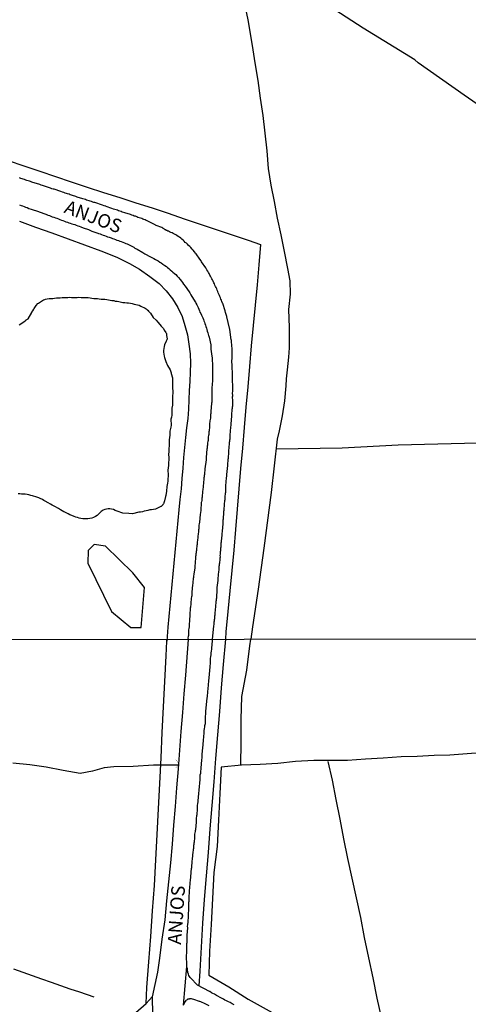
# Model space of a CAD drawing. Units: millimetres. Extents: x 185559 to 187969, y 1652115 to 1654889.
# Drawn here: x 187110 to 187193, y 1653712 to 1653894 of the extents above; entities that cross this region are included whole.
import ezdxf
from ezdxf.enums import TextEntityAlignment as Align

# ---------------------------------------------------------------- set-up
doc = ezdxf.new("R2010")
doc.units = ezdxf.units.MM
for name, color, linetype in [('V-BANHADO', 102, 'Continuous'), ('V-BUEIRO', 5, 'Continuous'), ('V-LAGOA', 150, 'Continuous'), ('V-LOTE', 10, 'Continuous'), ('V-NOME_DOS_LOGRADOUROS', 7, 'Continuous'), ('V-QUADRA', 6, 'Continuous'), ('V-REFERENCIA', 2, 'Continuous'), ('V-TESTADA', 5, 'Continuous'), ('V-VALETA', 173, 'Continuous'), ('X-LIMITE_1000', 7, 'Continuous')]:
    doc.layers.add(name, color=color, linetype=linetype)

# ---------------------------------------------------------------- blocks, each defined once
blk = doc.blocks.new('305')
at = {"color": 0, "linetype": 'ByBlock', "lineweight": -2, "const_width": 0.05}
blk.add_lwpolyline([(0.73, 0.39, 0.60863), (-0.73, 0.38)], format="xyb", dxfattribs=at)

msp = doc.modelspace()

# ---------------------------------------------------------------- linework, layer by layer
at = {"layer": 'V-BANHADO'}
msp.add_lwpolyline([(187130.92, 1653791.66), (187125.87, 1653796.59), (187123.74, 1653796.89), (187122.65, 1653795.8), (187122.58, 1653793.49), (187126.96, 1653784.55), (187130.55, 1653781.57), (187132.44, 1653781.57), (187133.04, 1653788.99), (187130.92, 1653791.66)], close=True, dxfattribs=at)
at = {"layer": 'V-LAGOA'}
msp.add_lwpolyline([(187109.93, 1653837.51), (187110.96, 1653838.18), (187111.02, 1653838.26), (187111.17, 1653838.3), (187111.19, 1653838.39), (187111.21, 1653838.41), (187111.56, 1653838.62), (187112.23, 1653839.74), (187112.26, 1653839.88), (187112.35, 1653839.92), (187112.37, 1653840.05), (187112.43, 1653840.1), (187112.64, 1653840.4), (187112.67, 1653840.48), (187113.07, 1653841.08), (187113.35, 1653841.4), (187113.46, 1653841.49), (187114.42, 1653842.1), (187114.65, 1653842.19), (187114.76, 1653842.21), (187115.1, 1653842.3), (187115.44, 1653842.34), (187115.79, 1653842.36), (187116.13, 1653842.38), (187116.47, 1653842.4), (187116.81, 1653842.45), (187117.15, 1653842.47), (187117.49, 1653842.49), (187117.84, 1653842.51), (187118.22, 1653842.53), (187118.56, 1653842.53), (187118.9, 1653842.55), (187119.25, 1653842.57), (187119.59, 1653842.55), (187119.93, 1653842.55), (187120.27, 1653842.55), (187120.61, 1653842.55), (187120.96, 1653842.57), (187121.34, 1653842.53), (187121.68, 1653842.55), (187122.02, 1653842.55), (187122.36, 1653842.53), (187122.66, 1653842.51), (187123.01, 1653842.47), (187123.35, 1653842.43), (187123.69, 1653842.38), (187124.03, 1653842.36), (187124.37, 1653842.34), (187124.71, 1653842.3), (187125.06, 1653842.25), (187125.4, 1653842.23), (187125.74, 1653842.21), (187126.08, 1653842.17), (187126.38, 1653842.13), (187126.72, 1653842.06), (187127.02, 1653842), (187127.36, 1653841.96), (187127.66, 1653841.87), (187128, 1653841.83), (187128.3, 1653841.78), (187129.07, 1653841.61), (187129.41, 1653841.59), (187129.76, 1653841.57), (187130.1, 1653841.53), (187130.44, 1653841.49), (187130.78, 1653841.42), (187131.12, 1653841.33), (187131.42, 1653841.27), (187131.76, 1653841.19), (187132.06, 1653841.1), (187132.4, 1653840.95), (187133.17, 1653840.55), (187133.52, 1653840.31), (187133.58, 1653840.21), (187133.66, 1653840.21), (187133.77, 1653840.03), (187134.13, 1653839.63), (187134.63, 1653838.86), (187135.2, 1653838.32), (187135.54, 1653837.96), (187135.89, 1653837.54), (187136.14, 1653837.26), (187136.53, 1653836.81), (187136.69, 1653836.51), (187136.99, 1653836.08), (187137.06, 1653835.95), (187137.1, 1653835.91), (187137.12, 1653835.72), (187137.14, 1653835.53), (187137.25, 1653834.89), (187137.19, 1653834.74), (187137.1, 1653834.57), (187137.07, 1653834.46), (187136.74, 1653833.78), (187136.65, 1653833.48), (187136.55, 1653832.75), (187136.53, 1653832.58), (187136.58, 1653832.45), (187136.69, 1653831.68), (187136.77, 1653831.47), (187136.99, 1653830.74), (187137.27, 1653829.97), (187137.78, 1653829.18), (187137.85, 1653829.01), (187137.91, 1653828.82), (187138, 1653828.65), (187137.98, 1653828.52), (187138, 1653828.48), (187138.19, 1653827.71), (187138.21, 1653827.68), (187138.23, 1653826.69), (187138.19, 1653825.88), (187138.3, 1653825.15), (187138.3, 1653824.81), (187138.24, 1653824.46), (187138.2, 1653824.04), (187138.19, 1653822.97), (187138.19, 1653822.63), (187138.09, 1653822.1), (187138.1, 1653821.13), (187138.1, 1653820.79), (187138.02, 1653820.45), (187137.92, 1653820.04), (187137.95, 1653818.95), (187137.89, 1653818.61), (187137.75, 1653817.82), (187137.72, 1653817.12), (187137.62, 1653816.26), (187137.61, 1653816.13), (187137.59, 1653815.6), (187137.59, 1653815.41), (187137.55, 1653814.42), (187137.55, 1653814.21), (187137.51, 1653813.44), (187137.52, 1653813.14), (187137.53, 1653812.46), (187137.51, 1653812.16), (187137.48, 1653811.48), (187137.35, 1653810.65), (187137.4, 1653809.81), (187137.4, 1653809.47), (187137.34, 1653809.13), (187137.37, 1653809.04), (187137.36, 1653808.61), (187137.31, 1653808.27), (187137.18, 1653807.61), (187137.14, 1653806.78), (187136.98, 1653805.97), (187136.95, 1653805.79), (187136.74, 1653804.98), (187136.69, 1653804.81), (187136.63, 1653804.62), (187136.59, 1653804.53), (187136.54, 1653804.44), (187136.46, 1653804.32), (187136.46, 1653804.25), (187136.31, 1653804.13), (187136.1, 1653803.96), (187136.08, 1653803.94), (187135.05, 1653803.46), (187134.71, 1653803.4), (187134.37, 1653803.35), (187134.03, 1653803.31), (187133.69, 1653803.23), (187133.34, 1653803.14), (187133, 1653803.08), (187132.66, 1653802.97), (187132.32, 1653802.91), (187131.98, 1653802.87), (187130.81, 1653802.61), (187130.17, 1653802.62), (187129.08, 1653802.73), (187127.99, 1653803.1), (187127.81, 1653803.14), (187127.62, 1653803.23), (187127.32, 1653803.36), (187126.98, 1653803.46), (187126.68, 1653803.51), (187126.34, 1653803.51), (187126.04, 1653803.46), (187125.7, 1653803.36), (187125.4, 1653803.25), (187125.08, 1653803.02), (187124.99, 1653802.93), (187124.52, 1653802.44), (187124.33, 1653802.29), (187123.99, 1653802.08), (187123.65, 1653801.93), (187123.3, 1653801.8), (187122.96, 1653801.73), (187122.62, 1653801.67), (187122.28, 1653801.67), (187121.94, 1653801.67), (187121.64, 1653801.69), (187121.3, 1653801.71), (187121, 1653801.8), (187120.66, 1653801.88), (187120.36, 1653801.97), (187120.06, 1653802.1), (187119.63, 1653802.29), (187119.29, 1653802.42), (187118.95, 1653802.59), (187118.34, 1653802.89), (187118.18, 1653802.97), (187117.88, 1653803.14), (187117.56, 1653803.31), (187117.15, 1653803.55), (187116.53, 1653803.91), (187116.38, 1653804), (187116.04, 1653804.21), (187115.72, 1653804.36), (187115.27, 1653804.6), (187114.71, 1653804.94), (187114.5, 1653805.07), (187114.22, 1653805.23), (187113.82, 1653805.41), (187113.52, 1653805.54), (187113.18, 1653805.64), (187112.41, 1653805.9), (187112.07, 1653805.98), (187111.73, 1653806.07), (187111.39, 1653806.13), (187111.04, 1653806.2), (187110.7, 1653806.22), (187110.36, 1653806.24), (187110.02, 1653806.26), (187109.72, 1653806.28)], dxfattribs=at)
at = {"layer": 'V-LOTE'}
for points in [[(187107.89, 1653867.81), (187110.81, 1653866.85), (187113.73, 1653865.89), (187116.6, 1653864.9), (187119.53, 1653863.91), (187122.49, 1653862.92), (187125.47, 1653861.95), (187128.47, 1653860.99), (187131.47, 1653860.03), (187134.47, 1653859.07), (187137.42, 1653858.08), (187140.37, 1653857.09), (187143.32, 1653856.1), (187146.28, 1653855.11), (187149.24, 1653854.12), (187152.2, 1653853.13), (187154.45, 1653852.3), (187154.13, 1653848.58), (187153.82, 1653844.86), (187153.46, 1653841.11), (187153.1, 1653837.36), (187152.74, 1653833.59), (187152.45, 1653829.82), (187152.11, 1653826.05), (187151.77, 1653822.28), (187151.43, 1653818.51), (187151.11, 1653814.74), (187150.79, 1653810.97), (187150.47, 1653807.2), (187150.15, 1653803.43), (187149.83, 1653799.66), (187149.51, 1653795.89), (187149.15, 1653792.12), (187148.79, 1653788.35), (187148.43, 1653784.57), (187148.07, 1653780.79), (187147.98, 1653779.41)], [(187110, 1653856.62), (187112.95, 1653855.54), (187115.95, 1653854.46), (187118.98, 1653853.38), (187121.98, 1653852.27), (187124.98, 1653851.16), (187127.94, 1653849.98), (187130.27, 1653848.8), (187132.14, 1653847.77), (187134.01, 1653846.44), (187135.73, 1653845.11), (187137.05, 1653843.78), (187138.21, 1653842.27), (187139.21, 1653840.71), (187140.01, 1653839.03), (187140.49, 1653837.35), (187140.97, 1653835.67), (187141.25, 1653833.92), (187141.46, 1653832.16), (187141.55, 1653830.4), (187141.48, 1653828.72), (187141.39, 1653827.04), (187141.32, 1653825.33), (187141.25, 1653823.62), (187141.18, 1653821.91), (187141.03, 1653820.2), (187140.82, 1653818.45), (187140.62, 1653816.66), (187140.42, 1653814.85), (187140.25, 1653812.96), (187140.1, 1653811.04), (187139.95, 1653809.12), (187139.8, 1653807.19), (187139.59, 1653805.26), (187139.38, 1653803.33), (187139.2, 1653801.36), (187139.02, 1653799.39), (187138.84, 1653797.42), (187138.66, 1653795.45), (187138.48, 1653793.48), (187138.3, 1653791.51), (187138.12, 1653789.54), (187137.94, 1653787.57), (187137.74, 1653785.6), (187137.54, 1653783.63), (187137.34, 1653781.66), (187137.2, 1653779.07)], [(187133.34, 1653712.14), (187133.5, 1653715.11), (187133.85, 1653719.82), (187134.2, 1653724.53), (187134.55, 1653729.24), (187134.9, 1653733.95), (187135.14, 1653738.66), (187135.38, 1653743.37), (187135.62, 1653748.08), (187135.86, 1653752.79), (187136.1, 1653757.5), (187136.34, 1653762.21), (187136.58, 1653766.92), (187136.82, 1653771.63), (187137.06, 1653776.34), (187137.2, 1653779.07), (187137.2, 1653779.39)], [(187147.98, 1653779.41), (187147.58, 1653774.77), (187147.23, 1653770.43), (187146.88, 1653766.09), (187146.53, 1653761.75), (187146.18, 1653757.41), (187145.83, 1653753.07), (187145.48, 1653748.73), (187145.13, 1653744.39), (187144.78, 1653740.05), (187144.43, 1653735.71), (187144.08, 1653731.37), (187143.77, 1653726.96), (187143.53, 1653722.55), (187143.28, 1653718.14), (187143.07, 1653715.43)]]:
    msp.add_lwpolyline(points, dxfattribs=at)
at = {"layer": 'V-QUADRA'}
for points in [[(187140.25, 1653711.86), (187140.88, 1653719), (187140.88, 1653719.22), (187140.88, 1653719.47), (187140.88, 1653719.73), (187140.88, 1653719.95), (187140.83, 1653720.2), (187140.83, 1653720.42), (187140.83, 1653720.67), (187140.83, 1653720.93), (187140.83, 1653721.14), (187140.85, 1653721.4), (187140.85, 1653721.61), (187140.85, 1653721.83), (187140.85, 1653722.08), (187140.85, 1653722.3), (187140.87, 1653722.55), (187140.87, 1653722.81), (187140.87, 1653723.02), (187140.87, 1653723.24), (187140.9, 1653723.45), (187140.92, 1653723.67), (187140.92, 1653723.92), (187140.92, 1653724.14), (187140.92, 1653724.39), (187140.94, 1653724.65), (187140.92, 1653724.8), (187141.02, 1653726.1), (187141, 1653726.45), (187141.05, 1653726.66), (187141.07, 1653726.92), (187141.09, 1653727.06), (187141.15, 1653728.41), (187141.2, 1653728.76), (187141.2, 1653728.97), (187141.22, 1653729.18), (187141.22, 1653729.44), (187141.22, 1653729.65), (187141.22, 1653729.87), (187141.22, 1653730.12), (187141.26, 1653730.34), (187141.26, 1653730.59), (187141.26, 1653730.85), (187141.28, 1653731.06), (187141.28, 1653731.28), (187141.32, 1653731.49), (187141.32, 1653731.71), (187141.3, 1653731.96), (187141.3, 1653732.18), (187141.34, 1653732.43), (187141.34, 1653732.69), (187141.34, 1653732.9), (187141.37, 1653733.16), (187141.41, 1653733.37), (187141.43, 1653733.59), (187141.43, 1653733.84), (187141.47, 1653734.06), (187141.47, 1653734.31), (187141.49, 1653734.57), (187141.54, 1653734.79), (187141.56, 1653734.89), (187141.65, 1653736.28), (187141.69, 1653736.62), (187141.73, 1653736.88), (187141.75, 1653737.09), (187141.78, 1653737.24), (187141.84, 1653738.46), (187141.88, 1653738.81), (187141.9, 1653739.02), (187141.94, 1653739.28), (187141.96, 1653739.49), (187141.99, 1653739.7), (187142.03, 1653739.96), (187142.03, 1653740.17), (187142.07, 1653740.39), (187142.09, 1653740.64), (187142.14, 1653740.86), (187142.16, 1653741.11), (187142.18, 1653741.37), (187142.2, 1653741.58), (187142.22, 1653741.8), (187142.26, 1653742.01), (187142.29, 1653742.23), (187142.31, 1653742.48), (187142.31, 1653742.7), (187142.31, 1653742.95), (187142.35, 1653743.21), (187142.37, 1653743.42), (187142.41, 1653743.68), (187142.44, 1653743.89), (187142.48, 1653744.11), (187142.52, 1653744.3), (187142.63, 1653745.62), (187142.65, 1653745.95), (187142.67, 1653746.2), (187142.67, 1653746.42), (187142.69, 1653746.67), (187142.73, 1653746.93), (187142.76, 1653746.99), (187142.82, 1653748.13), (187142.86, 1653748.73), (187142.88, 1653749.07), (187142.95, 1653749.41), (187142.97, 1653749.75), (187142.99, 1653750.1), (187143.01, 1653750.44), (187143.08, 1653750.78), (187143.1, 1653751.08), (187143.14, 1653751.42), (187143.14, 1653751.72), (187143.18, 1653752.06), (187143.23, 1653752.36), (187143.25, 1653752.7), (187143.27, 1653753), (187143.31, 1653753.35), (187143.31, 1653753.69), (187143.33, 1653754.03), (187143.35, 1653754.37), (187143.44, 1653754.71), (187143.44, 1653755.06), (187143.48, 1653755.4), (187143.49, 1653755.67), (187143.61, 1653757.11), (187143.68, 1653757.58), (187143.7, 1653757.88), (187143.7, 1653758.16), (187143.8, 1653759.42), (187143.85, 1653759.89), (187143.89, 1653760.23), (187143.91, 1653760.57), (187143.95, 1653760.91), (187143.97, 1653761.26), (187144.02, 1653761.6), (187144.04, 1653761.94), (187144.08, 1653762.24), (187144.08, 1653762.58), (187144.15, 1653762.88), (187144.19, 1653763.22), (187144.19, 1653763.52), (187144.28, 1653763.87), (187144.32, 1653764.21), (187144.32, 1653764.55), (187144.3, 1653764.89), (187144.3, 1653765.23), (187144.34, 1653765.58), (187144.38, 1653765.92), (187144.38, 1653766.26), (187144.42, 1653766.6), (187144.43, 1653766.71), (187144.57, 1653768.01), (187144.64, 1653768.53), (187144.68, 1653768.87), (187144.68, 1653768.93), (187144.79, 1653770.37), (187144.87, 1653770.88), (187144.87, 1653771.22), (187144.92, 1653771.52), (187144.94, 1653771.86), (187144.98, 1653772.16), (187145, 1653772.5), (187145.02, 1653772.8), (187145.02, 1653773.15), (187145.11, 1653773.49), (187145.13, 1653773.83), (187145.15, 1653774.17), (187145.17, 1653774.51), (187145.22, 1653774.86), (187145.24, 1653775.2), (187145.24, 1653775.54), (187145.26, 1653775.88), (187145.32, 1653776.23), (187145.34, 1653776.57), (187145.36, 1653776.91), (187145.41, 1653777.25), (187145.47, 1653777.59), (187145.47, 1653777.94), (187145.52, 1653778.28), (187145.56, 1653778.62), (187145.58, 1653778.92), (187145.62, 1653779.4), (187145.86, 1653781.92), (187145.92, 1653782.17), (187145.92, 1653782.38), (187145.92, 1653782.64), (187145.94, 1653782.85), (187145.96, 1653783.07), (187146.01, 1653783.28), (187146.03, 1653783.54), (187146.03, 1653783.75), (187146.07, 1653783.96), (187146.07, 1653784.22), (187146.09, 1653784.43), (187146.14, 1653784.65), (187146.16, 1653784.86), (187146.16, 1653785.07), (187146.2, 1653785.29), (187146.2, 1653785.5), (187146.22, 1653785.76), (187146.26, 1653786.01), (187146.28, 1653786.23), (187146.28, 1653786.44), (187146.33, 1653786.66), (187146.35, 1653786.87), (187146.37, 1653787.08), (187146.37, 1653787.27), (187146.48, 1653788.45), (187146.48, 1653788.79), (187146.46, 1653788.98), (187146.63, 1653790.29), (187146.67, 1653790.63), (187146.67, 1653790.84), (187146.69, 1653791.1), (187146.71, 1653791.31), (187146.73, 1653791.53), (187146.75, 1653791.74), (187146.78, 1653791.95), (187146.8, 1653792.17), (187146.8, 1653792.38), (187146.84, 1653792.64), (187146.86, 1653792.89), (187146.88, 1653793.11), (187146.88, 1653793.32), (187146.93, 1653793.53), (187146.95, 1653793.75), (187146.99, 1653793.96), (187147.01, 1653794.22), (187147.01, 1653794.43), (187147.05, 1653794.64), (187147.03, 1653794.9), (187147.08, 1653795.16), (187147.1, 1653795.41), (187147.1, 1653795.63), (187147.14, 1653795.84), (187147.14, 1653796.1), (187147.16, 1653796.31), (187147.18, 1653796.52), (187147.2, 1653796.78), (187147.22, 1653796.99), (187147.22, 1653797.21), (187147.27, 1653797.42), (187147.29, 1653797.53), (187147.37, 1653798.66), (187147.4, 1653799), (187147.44, 1653799.26), (187147.44, 1653799.36), (187147.55, 1653800.71), (187147.59, 1653801.01), (187147.57, 1653801.18), (187147.57, 1653801.22), (187147.57, 1653801.48), (187147.61, 1653801.69), (187147.61, 1653801.91), (187147.63, 1653802.12), (187147.67, 1653802.38), (187147.67, 1653802.59), (187147.69, 1653802.8), (187147.72, 1653803.06), (187147.74, 1653803.27), (187147.76, 1653803.49), (187147.78, 1653803.7), (187147.8, 1653803.91), (187147.82, 1653804.13), (187147.82, 1653804.34), (187147.84, 1653804.56), (187147.87, 1653804.81), (187147.89, 1653805.03), (187147.91, 1653805.24), (187147.93, 1653805.5), (187147.95, 1653805.71), (187147.95, 1653805.92), (187147.99, 1653806.18), (187147.99, 1653806.39), (187148.04, 1653806.61), (187148.04, 1653806.82), (187148.06, 1653807.03), (187148.08, 1653807.25), (187148.06, 1653807.33), (187148.08, 1653807.46), (187148.08, 1653807.61), (187148.08, 1653807.78), (187148.21, 1653809.21), (187148.23, 1653809.55), (187148.25, 1653809.77), (187148.25, 1653809.83), (187148.4, 1653811.52), (187148.44, 1653811.82), (187148.46, 1653812.03), (187148.49, 1653812.25), (187148.51, 1653812.46), (187148.51, 1653812.67), (187148.53, 1653812.89), (187148.55, 1653813.1), (187148.57, 1653813.31), (187148.59, 1653813.53), (187148.59, 1653813.74), (187148.59, 1653813.95), (187148.61, 1653814.15), (187148.63, 1653814.42), (187148.66, 1653814.64), (187148.68, 1653814.89), (187148.7, 1653815.11), (187148.72, 1653815.32), (187148.74, 1653815.58), (187148.74, 1653815.79), (187148.78, 1653816.01), (187148.78, 1653816.22), (187148.83, 1653816.43), (187148.83, 1653816.65), (187148.85, 1653816.86), (187148.87, 1653817.07), (187148.85, 1653817.14), (187149, 1653818.61), (187149.04, 1653818.95), (187149.02, 1653819.14), (187149.17, 1653820.7), (187149.19, 1653821.05), (187149.19, 1653821.26), (187149.21, 1653821.47), (187149.25, 1653821.69), (187149.25, 1653821.9), (187149.3, 1653822.11), (187149.32, 1653822.33), (187149.34, 1653822.54), (187149.34, 1653822.76), (187149.36, 1653823.01), (187149.36, 1653823.23), (187149.38, 1653823.44), (187149.36, 1653823.7), (187149.3, 1653823.95), (187149.3, 1653824.17), (187149.34, 1653824.38), (187149.3, 1653824.93), (187149.34, 1653825.15), (187149.34, 1653825.4), (187149.34, 1653825.62), (187149.34, 1653825.87), (187149.34, 1653826.13), (187149.34, 1653826.34), (187149.34, 1653826.6), (187149.32, 1653826.81), (187149.3, 1653827.03), (187149.3, 1653827.28), (187149.3, 1653827.5), (187149.3, 1653827.75), (187149.28, 1653828.01), (187149.28, 1653828.22), (187149.28, 1653828.33), (187149.23, 1653829.93), (187149.21, 1653830.27), (187149.19, 1653830.38), (187149.25, 1653831.68), (187149.23, 1653832.03), (187149.23, 1653832.28), (187149.23, 1653832.5), (187149.23, 1653832.75), (187149.23, 1653833.01), (187149.23, 1653833.22), (187149.19, 1653833.48), (187149.17, 1653833.69), (187149.17, 1653833.91), (187149.13, 1653834.16), (187149.11, 1653834.38), (187149.08, 1653834.63), (187149.07, 1653834.69), (187148.8, 1653836.62), (187148.52, 1653837.93), (187148.24, 1653838.98), (187148.24, 1653839), (187148, 1653839.78), (187147.91, 1653840.1), (187147.51, 1653841.4), (187147.46, 1653841.51), (187147.35, 1653841.77), (187147.27, 1653842.02), (187147.16, 1653842.24), (187147.06, 1653842.49), (187146.95, 1653842.71), (187146.88, 1653842.92), (187146.75, 1653843.18), (187146.67, 1653843.39), (187146.56, 1653843.65), (187146.46, 1653843.9), (187146.37, 1653844.12), (187146.26, 1653844.37), (187146.14, 1653844.59), (187146.05, 1653844.8), (187145.94, 1653845.06), (187145.86, 1653845.27), (187145.73, 1653845.53), (187145.6, 1653845.78), (187145.49, 1653846), (187145.37, 1653846.25), (187145.24, 1653846.47), (187145.11, 1653846.68), (187144.96, 1653846.94), (187144.85, 1653847.15), (187144.71, 1653847.41), (187144.55, 1653847.66), (187144.36, 1653848.02), (187143.6, 1653849.13), (187143.49, 1653849.29), (187143.27, 1653849.62), (187142.59, 1653850.61), (187142.46, 1653850.74), (187142.29, 1653850.95), (187142.06, 1653851.25), (187141.86, 1653851.46), (187141.61, 1653851.74), (187141.42, 1653851.95), (187141.18, 1653852.15), (187140.97, 1653852.36), (187140.78, 1653852.55), (187140.58, 1653852.72), (187140.37, 1653852.91), (187140.18, 1653853.11), (187139.96, 1653853.28), (187139.73, 1653853.47), (187139.49, 1653853.66), (187139.24, 1653853.83), (187139, 1653853.98), (187138.81, 1653854.11), (187138.6, 1653854.24), (187138.34, 1653854.36), (187138.13, 1653854.49), (187137.92, 1653854.56), (187137.66, 1653854.66), (187137.45, 1653854.79), (187137.38, 1653854.81), (187137.31, 1653854.86), (187137.23, 1653854.9), (187137.06, 1653854.92), (187137.06, 1653854.94), (187136.99, 1653855.01), (187136.89, 1653855.05), (187136.72, 1653855.16), (187136.59, 1653855.24), (187136.51, 1653855.3), (187136.46, 1653855.33), (187136.25, 1653855.46), (187135.2, 1653855.82), (187135.09, 1653855.88), (187135.05, 1653855.9), (187135.01, 1653855.95), (187134.79, 1653856.1), (187133.54, 1653856.68), (187133.36, 1653856.76), (187133.17, 1653856.85), (187132.91, 1653856.95), (187132.72, 1653857.02), (187132.53, 1653857.1), (187132.32, 1653857.16), (187132.06, 1653857.25), (187131.85, 1653857.34), (187131.64, 1653857.44), (187131.38, 1653857.53), (187131.17, 1653857.57), (187130.95, 1653857.68), (187130.7, 1653857.76), (187130.48, 1653857.85), (187130.27, 1653857.93), (187130.05, 1653858), (187129.84, 1653858.06), (187129.63, 1653858.12), (187129.41, 1653858.17), (187129.2, 1653858.23), (187128.94, 1653858.32), (187128.73, 1653858.4), (187128.52, 1653858.47), (187128.26, 1653858.55), (187128.05, 1653858.64), (187127.83, 1653858.7), (187127.58, 1653858.79), (187127.3, 1653858.87), (187127.02, 1653858.98), (187125.97, 1653859.37), (187125.91, 1653859.39), (187125.63, 1653859.45), (187125.31, 1653859.56), (187123.88, 1653860.05), (187123.73, 1653860.09), (187123.52, 1653860.15), (187123.26, 1653860.24), (187123.05, 1653860.33), (187122.83, 1653860.39), (187122.58, 1653860.47), (187122.36, 1653860.54), (187122.15, 1653860.62), (187121.9, 1653860.69), (187121.68, 1653860.75), (187121.47, 1653860.82), (187121.25, 1653860.86), (187121.04, 1653860.94), (187120.83, 1653861.03), (187120.61, 1653861.09), (187120.4, 1653861.16), (187120.19, 1653861.22), (187119.97, 1653861.29), (187119.76, 1653861.39), (187119.55, 1653861.46), (187119.33, 1653861.52), (187119.12, 1653861.61), (187118.86, 1653861.69), (187118.65, 1653861.76), (187118.43, 1653861.82), (187118.18, 1653861.91), (187117.9, 1653861.99), (187117.62, 1653862.1), (187116.4, 1653862.53), (187116.21, 1653862.57), (187115.95, 1653862.63), (187115.7, 1653862.74), (187114.44, 1653863.17), (187114.21, 1653863.23), (187113.99, 1653863.29), (187113.74, 1653863.38), (187113.52, 1653863.44), (187113.31, 1653863.51), (187113.09, 1653863.57), (187112.88, 1653863.64), (187112.67, 1653863.72), (187112.45, 1653863.79), (187112.24, 1653863.85), (187112.03, 1653863.93), (187111.81, 1653864), (187111.6, 1653864.06), (187111.34, 1653864.15), (187111.13, 1653864.23), (187110.92, 1653864.3), (187110.66, 1653864.38), (187110.45, 1653864.45), (187110.23, 1653864.53), (187109.98, 1653864.62)], [(187109.98, 1653859.64), (187110.27, 1653859.53), (187110.53, 1653859.45), (187110.83, 1653859.34), (187111.09, 1653859.24), (187111.39, 1653859.15), (187111.72, 1653859), (187112.11, 1653858.87), (187113.46, 1653858.39), (187113.6, 1653858.36), (187113.95, 1653858.23), (187115.12, 1653857.81), (187115.23, 1653857.76), (187115.49, 1653857.65), (187115.79, 1653857.55), (187116.04, 1653857.46), (187116.34, 1653857.36), (187116.6, 1653857.25), (187116.85, 1653857.16), (187117.15, 1653857.06), (187117.41, 1653856.97), (187117.71, 1653856.84), (187117.96, 1653856.76), (187118.26, 1653856.65), (187118.52, 1653856.54), (187118.82, 1653856.44), (187119.08, 1653856.33), (187119.33, 1653856.24), (187119.63, 1653856.16), (187119.89, 1653856.1), (187120.19, 1653855.99), (187120.44, 1653855.9), (187120.74, 1653855.77), (187121, 1653855.69), (187121.32, 1653855.56), (187121.72, 1653855.43), (187122.73, 1653855.07), (187122.96, 1653854.96), (187123.35, 1653854.81), (187124.44, 1653854.43), (187124.59, 1653854.36), (187124.84, 1653854.28), (187125.14, 1653854.15), (187125.4, 1653854.07), (187125.65, 1653853.98), (187125.95, 1653853.85), (187126.21, 1653853.75), (187126.51, 1653853.66), (187126.87, 1653853.53), (187127.15, 1653853.43), (187127.41, 1653853.36), (187127.71, 1653853.25), (187127.96, 1653853.15), (187128.26, 1653853.04), (187128.52, 1653852.93), (187128.77, 1653852.85), (187129.07, 1653852.76), (187129.33, 1653852.64), (187129.63, 1653852.53), (187129.88, 1653852.44), (187130.22, 1653852.27), (187130.44, 1653852.14), (187130.7, 1653852.02), (187131.06, 1653851.82), (187131.29, 1653851.67), (187131.7, 1653851.46), (187132.72, 1653850.82), (187132.75, 1653850.82), (187133.13, 1653850.63), (187134.13, 1653850.07), (187134.41, 1653849.94), (187134.77, 1653849.75), (187135.05, 1653849.58), (187135.31, 1653849.45), (187135.57, 1653849.3), (187135.91, 1653849.09), (187136.12, 1653848.94), (187136.46, 1653848.7), (187136.78, 1653848.47), (187137.1, 1653848.23), (187137.32, 1653848.06), (187137.55, 1653847.87), (187137.81, 1653847.66), (187138.08, 1653847.4), (187138.3, 1653847.23), (187138.59, 1653846.98), (187138.81, 1653846.76), (187139.09, 1653846.46), (187139.34, 1653846.21), (187139.62, 1653845.85), (187139.86, 1653845.57), (187140.05, 1653845.31), (187140.26, 1653845.01), (187140.54, 1653844.63), (187141.29, 1653843.58), (187141.39, 1653843.39), (187141.63, 1653843), (187142.42, 1653841.74), (187142.44, 1653841.72), (187142.53, 1653841.47), (187142.7, 1653841.17), (187142.82, 1653840.91), (187142.95, 1653840.66), (187143.08, 1653840.36), (187143.21, 1653840.1), (187143.29, 1653839.84), (187143.42, 1653839.59), (187143.55, 1653839.29), (187143.68, 1653839.03), (187143.79, 1653838.78), (187143.91, 1653838.48), (187144, 1653838.22), (187144.11, 1653837.96), (187144.17, 1653837.71), (187144.3, 1653837.41), (187144.38, 1653837.15), (187144.47, 1653836.9), (187144.55, 1653836.6), (187144.64, 1653836.34), (187144.73, 1653836.04), (187144.79, 1653835.79), (187144.87, 1653835.49), (187144.9, 1653835.38), (187144.92, 1653835.33), (187144.96, 1653835.25), (187144.96, 1653835.19), (187145.29, 1653833.81), (187145.31, 1653833.22), (187145.32, 1653833.05), (187145.31, 1653832.99), (187145.49, 1653831.73), (187145.54, 1653831.39), (187145.54, 1653831.17), (187145.54, 1653830.92), (187145.54, 1653830.7), (187145.58, 1653830.45), (187145.58, 1653830.19), (187145.58, 1653829.98), (187145.6, 1653829.72), (187145.6, 1653829.51), (187145.6, 1653829.29), (187145.6, 1653829.04), (187145.6, 1653828.82), (187145.6, 1653828.57), (187145.6, 1653828.31), (187145.6, 1653828.1), (187145.6, 1653827.84), (187145.6, 1653827.63), (187145.58, 1653827.41), (187145.58, 1653827.2), (187145.58, 1653826.98), (187145.54, 1653826.73), (187145.54, 1653826.51), (187145.54, 1653826.3), (187145.49, 1653826.04), (187145.49, 1653825.83), (187145.47, 1653825.62), (187145.47, 1653825.36), (187145.5, 1653825.15), (187145.49, 1653824.93), (187145.48, 1653824.78), (187145.47, 1653823.72), (187145.48, 1653823.4), (187145.45, 1653823.18), (187145.43, 1653823.03), (187145.3, 1653821.47), (187145.28, 1653821.13), (187145.26, 1653820.92), (187145.24, 1653820.7), (187145.2, 1653820.45), (187145.2, 1653820.23), (187145.15, 1653820.02), (187145.13, 1653819.76), (187145.11, 1653819.55), (187145.07, 1653819.34), (187145.05, 1653819.08), (187145.02, 1653818.87), (187145.05, 1653818.65), (187145.02, 1653818.4), (187144.98, 1653818.18), (187144.96, 1653817.93), (187144.94, 1653817.71), (187144.92, 1653817.5), (187144.9, 1653817.24), (187144.85, 1653817.03), (187144.83, 1653816.82), (187144.81, 1653816.56), (187144.79, 1653816.35), (187144.77, 1653816.13), (187144.75, 1653815.92), (187144.7, 1653815.71), (187144.68, 1653815.49), (187144.66, 1653815.28), (187144.64, 1653815.07), (187144.62, 1653814.85), (187144.6, 1653814.64), (187144.58, 1653814.57), (187144.43, 1653813.01), (187144.41, 1653812.67), (187144.41, 1653812.56), (187144.21, 1653810.88), (187144.17, 1653810.54), (187144.15, 1653810.28), (187144.13, 1653810.07), (187144.11, 1653809.85), (187144.08, 1653809.64), (187144.04, 1653809.43), (187144.02, 1653809.21), (187144, 1653809), (187143.98, 1653808.79), (187143.96, 1653808.57), (187143.94, 1653808.36), (187143.91, 1653808.14), (187143.89, 1653807.89), (187143.85, 1653807.67), (187143.85, 1653807.46), (187143.81, 1653807.2), (187143.79, 1653806.99), (187143.76, 1653806.78), (187143.74, 1653806.52), (187143.74, 1653806.31), (187143.72, 1653806.09), (187143.7, 1653805.88), (187143.68, 1653805.67), (187143.64, 1653805.45), (187143.64, 1653805.24), (187143.62, 1653805.03), (187143.57, 1653804.81), (187143.53, 1653804.66), (187143.44, 1653803.19), (187143.36, 1653802.8), (187143.3, 1653802.48), (187143.17, 1653801.05), (187143.12, 1653800.71), (187143.1, 1653800.5), (187143.1, 1653800.24), (187143.06, 1653800.19), (187143.08, 1653800.03), (187143.08, 1653799.81), (187143.04, 1653799.6), (187143.02, 1653799.39), (187143, 1653799.17), (187142.95, 1653798.96), (187142.95, 1653798.75), (187142.91, 1653798.53), (187142.91, 1653798.32), (187142.89, 1653798.1), (187142.82, 1653797.85), (187142.82, 1653797.63), (187142.78, 1653797.42), (187142.76, 1653797.16), (187142.74, 1653796.95), (187142.72, 1653796.74), (187142.7, 1653796.48), (187142.65, 1653796.27), (187142.65, 1653796.05), (187142.63, 1653795.84), (187142.57, 1653795.63), (187142.57, 1653795.41), (187142.57, 1653795.31), (187142.55, 1653795.26), (187142.5, 1653794.86), (187142.48, 1653794.69), (187142.49, 1653794.66), (187142.38, 1653793.41), (187142.33, 1653793.06), (187142.31, 1653792.81), (187142.32, 1653792.61), (187142.14, 1653791.44), (187142.1, 1653791.1), (187142.1, 1653790.84), (187142.06, 1653790.63), (187142.03, 1653790.41), (187141.99, 1653790.16), (187141.97, 1653789.94), (187141.95, 1653789.69), (187141.93, 1653789.47), (187141.91, 1653789.26), (187141.86, 1653789), (187141.84, 1653788.79), (187141.84, 1653788.58), (187141.8, 1653788.32), (187141.8, 1653788.11), (187141.78, 1653787.89), (187141.76, 1653787.68), (187141.76, 1653787.47), (187141.71, 1653787.25), (187141.69, 1653787.04), (187141.67, 1653786.83), (187141.65, 1653786.61), (187141.63, 1653786.4), (187141.61, 1653786.19), (187141.59, 1653785.97), (187141.59, 1653785.76), (187141.56, 1653785.54), (187141.52, 1653785.29), (187141.5, 1653785.27), (187141.39, 1653783.79), (187141.39, 1653783.45), (187141.38, 1653783.3), (187141.27, 1653781.7), (187141.24, 1653781.4), (187141.2, 1653781.19), (187141.2, 1653780.97), (187141.2, 1653780.76), (187141.18, 1653780.55), (187141.14, 1653780.33), (187141.14, 1653780.12), (187141.09, 1653779.91), (187141.07, 1653779.69), (187141.08, 1653779.4), (187140.63, 1653772.82), (187140.32, 1653769.35), (187140.05, 1653765.88), (187139.78, 1653762.41), (187139.51, 1653758.94), (187139.24, 1653755.47), (187138.97, 1653752), (187138.7, 1653748.53), (187138.43, 1653745.06), (187138.16, 1653741.59), (187137.87, 1653738.12), (187137.49, 1653734.63), (187137.11, 1653731.12), (187136.78, 1653727.61), (187136.27, 1653724.06), (187135.82, 1653720.51), (187135.42, 1653717.96), (187134.45, 1653713.4), (187134.59, 1653706.83)]]:
    msp.add_lwpolyline(points, dxfattribs=at)
at = {"layer": 'V-REFERENCIA'}
for points in [[(187149.58, 1653711.9), (187149.2, 1653712.11), (187148.83, 1653712.33), (187148.55, 1653712.46), (187148.19, 1653712.65), (187147.89, 1653712.8), (187147.63, 1653712.93), (187147.25, 1653713.14), (187146.99, 1653713.29), (187146.61, 1653713.51), (187146.33, 1653713.65), (187145.97, 1653713.87), (187145.67, 1653714), (187145.43, 1653714.15), (187145.11, 1653714.34), (187145.03, 1653714.38), (187142.85, 1653715.55), (187141.52, 1653716.87), (187141.5, 1653716.97), (187141.34, 1653717.12), (187141.22, 1653717.34), (187141.15, 1653717.59), (187141.05, 1653717.85), (187141.05, 1653718.06), (187141, 1653718.32), (187140.96, 1653718.53), (187140.92, 1653718.75), (187140.88, 1653719)], [(187131.42, 1653710.48), (187133.34, 1653712.14), (187134.45, 1653713.4)], [(187140.25, 1653711.86), (187140.36, 1653712.08), (187140.45, 1653712.29), (187140.62, 1653712.54), (187140.66, 1653712.61), (187140.7, 1653712.72), (187140.77, 1653712.76), (187140.96, 1653712.88), (187141.02, 1653712.93), (187141.07, 1653712.99), (187141.22, 1653713.03), (187141.37, 1653713.03), (187141.43, 1653713.08), (187141.65, 1653713.08), (187141.86, 1653713.03), (187142.12, 1653712.93), (187143.12, 1653712.61), (187143.19, 1653712.59), (187143.4, 1653712.5), (187143.62, 1653712.41), (187143.95, 1653712.29), (187144.92, 1653711.8)]]:
    msp.add_lwpolyline(points, dxfattribs=at)
at = {"layer": 'V-TESTADA'}
for points in [[(187107.89, 1653867.81), (187110.81, 1653866.85), (187113.73, 1653865.89), (187116.6, 1653864.9), (187119.53, 1653863.91), (187122.49, 1653862.92), (187125.47, 1653861.95), (187128.47, 1653860.99), (187131.47, 1653860.03), (187134.47, 1653859.07), (187137.42, 1653858.08), (187140.37, 1653857.09), (187143.32, 1653856.1), (187146.28, 1653855.11), (187149.24, 1653854.12), (187152.2, 1653853.13), (187154.45, 1653852.3), (187154.13, 1653848.58), (187153.82, 1653844.86), (187153.46, 1653841.11), (187153.1, 1653837.36), (187152.74, 1653833.59), (187152.45, 1653829.82), (187152.11, 1653826.05), (187151.77, 1653822.28), (187151.43, 1653818.51), (187151.11, 1653814.74), (187150.79, 1653810.97), (187150.47, 1653807.2), (187150.15, 1653803.43), (187149.83, 1653799.66), (187149.51, 1653795.89), (187149.15, 1653792.12), (187148.79, 1653788.35), (187148.43, 1653784.57), (187148.07, 1653780.79), (187147.98, 1653779.41)], [(187110, 1653856.62), (187112.95, 1653855.54), (187115.95, 1653854.46), (187118.98, 1653853.38), (187121.98, 1653852.27), (187124.98, 1653851.16), (187127.94, 1653849.98), (187130.27, 1653848.8), (187132.14, 1653847.77), (187134.01, 1653846.44), (187135.73, 1653845.11), (187137.05, 1653843.78), (187138.21, 1653842.27), (187139.21, 1653840.71), (187140.01, 1653839.03), (187140.49, 1653837.35), (187140.97, 1653835.67), (187141.25, 1653833.92), (187141.46, 1653832.16), (187141.55, 1653830.4), (187141.48, 1653828.72), (187141.39, 1653827.04), (187141.32, 1653825.33), (187141.25, 1653823.62), (187141.18, 1653821.91), (187141.03, 1653820.2), (187140.82, 1653818.45), (187140.62, 1653816.66), (187140.42, 1653814.85), (187140.25, 1653812.96), (187140.1, 1653811.04), (187139.95, 1653809.12), (187139.8, 1653807.19), (187139.59, 1653805.26), (187139.38, 1653803.33), (187139.2, 1653801.36), (187139.02, 1653799.39), (187138.84, 1653797.42), (187138.66, 1653795.45), (187138.48, 1653793.48), (187138.3, 1653791.51), (187138.12, 1653789.54), (187137.94, 1653787.57), (187137.74, 1653785.6), (187137.54, 1653783.63), (187137.34, 1653781.66), (187137.2, 1653779.07)], [(187133.34, 1653712.14), (187133.5, 1653715.11), (187133.85, 1653719.82), (187134.2, 1653724.53), (187134.55, 1653729.24), (187134.9, 1653733.95), (187135.14, 1653738.66), (187135.38, 1653743.37), (187135.62, 1653748.08), (187135.86, 1653752.79), (187136.1, 1653757.5), (187136.34, 1653762.21), (187136.58, 1653766.92), (187136.82, 1653771.63), (187137.06, 1653776.34), (187137.2, 1653779.07), (187137.2, 1653779.39)], [(187147.98, 1653779.41), (187147.58, 1653774.77), (187147.23, 1653770.43), (187146.88, 1653766.09), (187146.53, 1653761.75), (187146.18, 1653757.41), (187145.83, 1653753.07), (187145.48, 1653748.73), (187145.13, 1653744.39), (187144.78, 1653740.05), (187144.43, 1653735.71), (187144.08, 1653731.37), (187143.77, 1653726.96), (187143.53, 1653722.55), (187143.28, 1653718.14), (187143.07, 1653715.43)]]:
    msp.add_lwpolyline(points, dxfattribs=at)
at = {"layer": 'V-VALETA'}
for points in [[(187151.23, 1653898.01), (187152.1, 1653893.8), (187152.92, 1653889.08), (187153.43, 1653885.85), (187153.94, 1653882.62), (187154.4, 1653879.37), (187154.9, 1653876.12), (187155.28, 1653872.87), (187155.6, 1653869.62), (187155.85, 1653866.37), (187156.36, 1653863.31), (187156.95, 1653860.25), (187157.54, 1653857.19), (187158.21, 1653854.11), (187158.84, 1653851.01), (187159.47, 1653847.91), (187159.89, 1653845.59), (187159.93, 1653843.14), (187159.62, 1653840.35), (187159.73, 1653837.02), (187159.73, 1653834.91), (187159.75, 1653833.24), (187159.6, 1653831.52), (187159.35, 1653829.15), (187159.2, 1653827.54), (187159.16, 1653826.24), (187158.89, 1653823.45), (187158.47, 1653820.68), (187157.92, 1653817.93), (187157.56, 1653816.4), (187156.45, 1653806.51), (187155.07, 1653796.24), (187154.04, 1653788.67), (187152.99, 1653781.72), (187152.65, 1653779.41)], [(187198.6, 1653875.36), (187192.05, 1653879.88), (187183.56, 1653885.9), (187182.97, 1653886.43), (187173.42, 1653892.27), (187166.08, 1653897.02)], [(187157.36, 1653814.6), (187169.56, 1653814.8), (187179.84, 1653815.32), (187196.96, 1653815.77), (187199.27, 1653815.87), (187211.84, 1653816.28), (187220.12, 1653816.51), (187229.22, 1653816.68), (187240.58, 1653817.13), (187250.48, 1653817.22), (187258.45, 1653817.21), (187267.53, 1653817.94), (187277.82, 1653818.05), (187286.97, 1653818.14), (187294.32, 1653818.48), (187297.52, 1653818.3), (187300.07, 1653818.31)], [(187150.82, 1653756.15), (187150.86, 1653760.39), (187150.9, 1653764.63), (187150.99, 1653768.87), (187151.94, 1653773.71), (187152.51, 1653778.2), (187152.65, 1653779.41)], [(187195.86, 1653758.51), (187192.63, 1653758.26), (187189.4, 1653758.01), (187186.53, 1653757.94), (187183.37, 1653757.78), (187180.41, 1653757.69), (187177.12, 1653757.49), (187173.83, 1653757.27), (187170.54, 1653757.05), (187167.47, 1653757.05), (187164.33, 1653757.01), (187160.91, 1653756.83), (187157.64, 1653756.45), (187154.37, 1653756.32)], [(187166.91, 1653756.83), (187167.67, 1653753.37), (187168.38, 1653749.81), (187169.07, 1653746.19), (187169.76, 1653742.57), (187170.49, 1653738.95), (187171.34, 1653735.33), (187172.14, 1653731.67), (187172.94, 1653728.01), (187173.61, 1653724.32), (187174.39, 1653720.61), (187175.17, 1653716.9), (187175.92, 1653713.15), (187176.77, 1653709.33), (187177.62, 1653705.51), (187178.37, 1653701.65)], [(187139.21, 1653756.19), (187134.69, 1653756.19), (187130.98, 1653755.95), (187127.36, 1653755.86), (187125.61, 1653755.7), (187123.47, 1653755.07), (187121.17, 1653754.65), (187118.05, 1653755.16), (187114.93, 1653755.8), (187111.9, 1653756.22), (187108.76, 1653756.51)], [(187154.37, 1653756.32), (187150.95, 1653756.16), (187147.19, 1653755.81), (187146.95, 1653750.92), (187146.71, 1653746.03), (187146.44, 1653741.12), (187145.86, 1653736.37), (187145.62, 1653731.55), (187145.38, 1653726.73), (187145.07, 1653721.84), (187144.94, 1653717.4), (187148.63, 1653715.25), (187152.19, 1653712.98), (187156.04, 1653710.83), (187159.89, 1653708.68), (187163.78, 1653706.55), (187167.74, 1653704.5), (187171.68, 1653702.45), (187175.62, 1653700.4), (187179.56, 1653698.35), (187183.5, 1653696.3), (187187.32, 1653694.03), (187191.28, 1653691.79), (187195.24, 1653689.74)], [(187108.85, 1653718.57), (187110.59, 1653717.95), (187112.33, 1653717.33), (187114.07, 1653716.71), (187115.81, 1653716.09), (187117.55, 1653715.47), (187119.29, 1653714.85), (187121.03, 1653714.29), (187123.72, 1653713.38)]]:
    msp.add_lwpolyline(points, dxfattribs=at)
at = {"layer": 'X-LIMITE_1000'}
msp.add_line((187967.21, 1653780.34), (185560.65, 1653777.43), dxfattribs=at)

# ---------------------------------------------------------------- block references
at = {"layer": 'V-BUEIRO', "xscale": 0.999998301267624, "yscale": 0.999998301267624, "zscale": 0.999998301267624, "rotation": 270}
msp.add_blockref('305', (187138.42, 1653756.43), dxfattribs=at)

# ---------------------------------------------------------------- texts
at = {"layer": 'V-NOME_DOS_LOGRADOUROS'}
for rotation, p in [(339, (187117.77, 1653857.53)), (86, (187140.57, 1653722.91))]:
    msp.add_text('ANJOS', height=2.5, rotation=rotation, dxfattribs=at).set_placement(p, align=Align.BOTTOM_LEFT)

doc.saveas('drawing.dxf')
